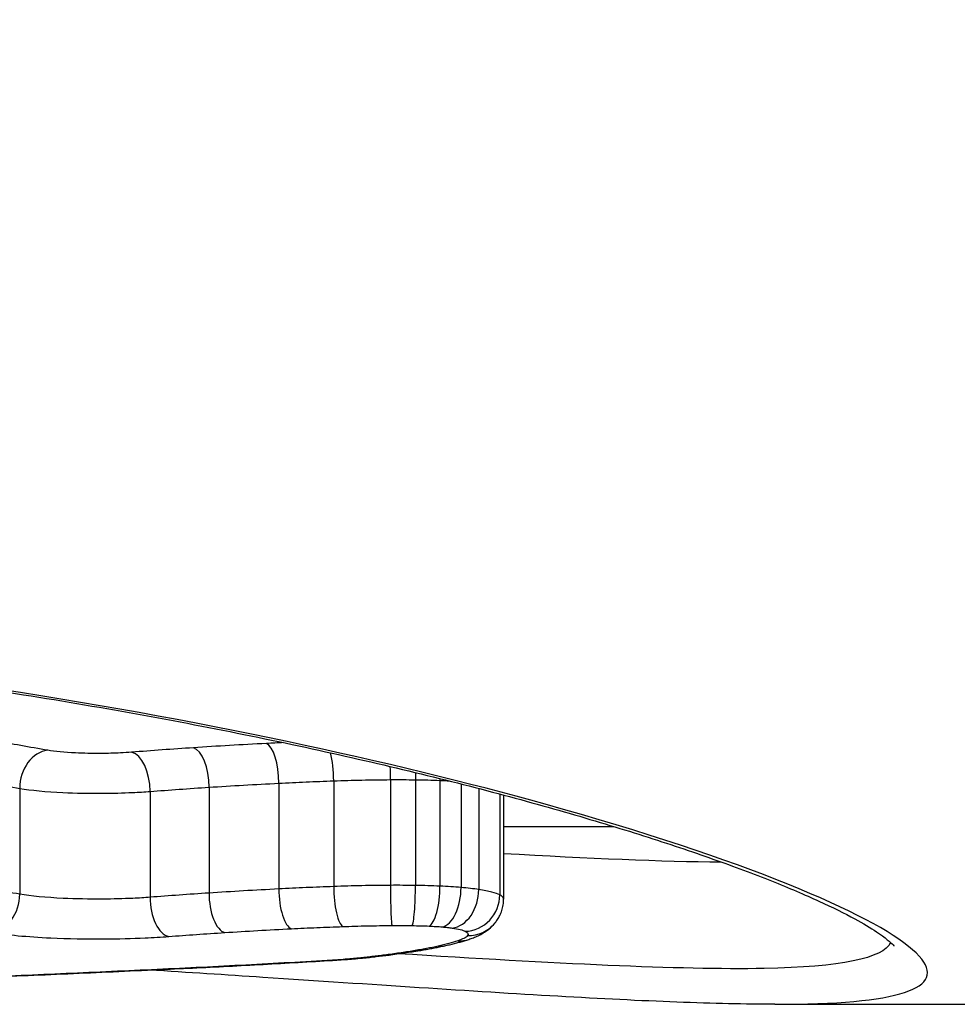
# Model space of a CAD drawing. Units: millimetres. Extents: x -8867 to -2761, y 574 to 6332.
# Drawn here: x -5881 to -5879, y 4381 to 4384 of the extents above; entities that cross this region are included whole.
import ezdxf

# ---------------------------------------------------------------- set-up
doc = ezdxf.new("R2010")
doc.units = ezdxf.units.MM
doc.layers.add('SW_Toestellen', color=2, linetype='Continuous')

msp = doc.modelspace()

# ---------------------------------------------------------------- linework, layer by layer
at = {"layer": 'SW_Toestellen'}
for p, q in [((-5880.4537, 4381.724), (-5880.4537, 4381.4267)), ((-5880.2996, 4381.7307), (-5880.2996, 4381.4335)), ((-5880.1403, 4381.734), (-5880.1403, 4381.4369)), ((-5880.0699, 4381.7338), (-5880.0699, 4381.4367)), ((-5880.0012, 4381.7318), (-5880.0012, 4381.4347)), ((-5879.9419, 4381.7221), (-5879.9419, 4381.4309)), ((-5881.1818, 4381.7094), (-5881.1818, 4381.412)), ((-5880.8154, 4381.7009), (-5880.8154, 4381.4034)), ((-5880.6499, 4381.7127), (-5880.6499, 4381.4153)), ((-5879.8921, 4381.7092), (-5879.8921, 4381.4251)), ((-5879.8329, 4381.6937), (-5879.8329, 4381.41)), ((-5879.8223, 4381.6908), (-5879.8223, 4381.3984)), ((-5879.8223, 4381.6025), (-5879.5134, 4381.6025)), ((-5879.0599, 4381.1025), (-5878.1214, 4381.1025))]:
    msp.add_line(p, q, dxfattribs=at)
for centre, major_axis, ratio, start_param, end_param in [((-5880.2741, 4405.3025), (2.1529, -24.2), 0.007722, 6.282498, 7.298603), ((-5880.4887, 4381.7367), (-0.0052, 0.0999), 0.346347, 4.566353, 6.133462), ((-5881.103, 4381.7175), (0.0169, 0.0986), 0.780948, 0.216384, 1.785588), ((-5880.8673, 4381.7119), (-0.008, 0.0997), 0.514138, 4.560542, 6.128267), ((-5880.6935, 4381.7246), (-0.0066, 0.0998), 0.432556, 4.564053, 6.131449), ((-5880.3251, 4381.744), (0.0037, -0.0999), 0.252007, 1.427361, 2.274791), ((-5880.1444, 4381.7479), (0.0006, -0.1), 0.040947, 1.431152, 1.803187), ((-5880.0607, 4381.7476), (-0.0013, -0.1), 0.091695, 4.649969, 4.852462), ((-5879.9712, 4381.745), (-0.0045, -0.0999), 0.296592, 4.805527, 4.858216), ((-5880.4184, 4381.414), (0.005, -0.0999), 0.350546, 4.567142, 6.141569), ((-5880.2739, 4381.4202), (0.0036, -0.0999), 0.255261, 4.569374, 6.144045), ((-5880.1361, 4381.423), (0.0006, -0.1), 0.041511, 4.572756, 6.147694), ((-5880.0793, 4381.4228), (-0.0013, -0.1), 0.092949, 0.135904, 1.710813), ((-5880.0315, 4381.4215), (-0.0043, -0.0999), 0.300323, 0.14148, 1.716044), ((-5879.9946, 4381.4192), (-0.0083, -0.0997), 0.522053, 0.157526, 1.73132), ((-5879.9667, 4381.4161), (-0.0147, -0.0989), 0.739417, 0.198613, 1.77125), ((-5881.261, 4381.404), (-0.0165, -0.0986), 0.785169, 0.209882, 1.782227), ((-5880.7631, 4381.3924), (0.0077, -0.0997), 0.519331, 4.562253, 6.136061), ((-5880.6058, 4381.4034), (0.0063, -0.0998), 0.437392, 4.565276, 6.139414), ((-5879.9302, 4381.4069), (-0.0475, -0.088), 0.964012, 0.510788, 2.081811), ((-5879.9238, 4381.3947), (0.0775, -0.0632), 0.986829, 5.389911, 6.283185), ((-5879.9513, 4381.38), (0.0313, -0.095), 0.931519, 5.9436, 6.283185), ((-5881.3022, 4381.4421), (1.5228, -0.0714), 0.149235, 5.583289, 5.674405), ((-5880.0754, 4381.3522), (0.0163, -0.0987), 0.825003, 6.085001, 6.283185), ((-5880.006, 4381.3654), (0.0216, -0.0976), 0.879389, 6.036911, 6.283185), ((-5880.2726, 4381.3282), (0.0063, -0.0998), 0.52172, 6.163367, 6.283031), ((-5880.3538, 4381.2516), (0.1817, -0.0025), 0.138477, 5.216402, 5.356152), ((-5880.2539, 4381.3296), (0.009, -0.0996), 0.656001, 6.146904, 6.283185), ((-5880.7198, 4381.3072), (0.7357, -0.0114), 0.124509, 5.415893, 5.464381), ((-5880.2283, 4381.332), (0.01, -0.0995), 0.69372, 6.138959, 6.283185), ((-5880.8109, 4381.3274), (0.8666, -0.0187), 0.130076, 5.468095, 5.529166), ((-5880.1924, 4381.3359), (0.0116, -0.0993), 0.738778, 6.12666, 6.283185), ((-5881.1527, 4381.3928), (1.328, -0.0433), 0.138146, 5.537919, 5.579195), ((-5880.1571, 4381.3402), (0.0128, -0.0992), 0.76711, 6.116009, 6.283185), ((-5858.7319, 4403.8055), (53.5087, 12.9676), 0.348619, 4.200211, 4.20543), ((-5880.764, 4381.3015), (0.0046, -0.0999), 0.45538, 6.181334, 6.283217), ((-5858.9747, 4404.3312), (53.205, 13.2614), 0.35873, 4.192667, 4.197907), ((-5881.019, 4381.2899), (0.0044, -0.0999), 0.459664, 6.187248, 6.283185)]:
    msp.add_ellipse(centre, major_axis=major_axis, ratio=ratio, start_param=start_param, end_param=end_param, dxfattribs=at)
for points, knots in [([(-5879.06, 4381.1026), (-5879.0384, 4381.1025), (-5879.0175, 4381.1027), (-5878.6749, 4381.108), (-5878.562, 4381.1583), (-5878.789, 4381.3576), (-5879.1495, 4381.5098), (-5880.1346, 4381.7846), (-5880.6789, 4381.9042), (-5881.7667, 4382.0674), (-5882.2808, 4382.1221), (-5883.1431, 4382.1719), (-5883.4811, 4382.1817), (-5883.8192, 4382.1817)], [-1.024889, -1.024889, -1.024889, -1.024889, -1.008691, -1.008691, -0.747452, -0.747452, -0.474589, -0.474589, -0.263661, -0.263661, -0.101408, -0.101408, 0, 0, 0, 0]), ([(-5883.8192, 4382.1773), (-5883.6844, 4382.1773), (-5883.5496, 4382.1757), (-5883.2809, 4382.1695), (-5883.1469, 4382.1649), (-5882.8806, 4382.1526), (-5882.7483, 4382.145), (-5882.4861, 4382.1268), (-5882.3563, 4382.1164), (-5882.0998, 4382.0927), (-5881.9732, 4382.0796), (-5881.724, 4382.0509), (-5881.6015, 4382.0353), (-5881.3611, 4382.0021), (-5881.2433, 4381.9844), (-5881.0133, 4381.9473), (-5880.901, 4381.9278), (-5880.6827, 4381.8875), (-5880.5767, 4381.8666), (-5880.3715, 4381.8237), (-5880.2724, 4381.8018), (-5880.0817, 4381.7573), (-5879.9901, 4381.7347), (-5879.815, 4381.6893), (-5879.7315, 4381.6664), (-5879.5735, 4381.621), (-5879.4989, 4381.5985), (-5879.3594, 4381.5541), (-5879.2944, 4381.5322), (-5879.1745, 4381.4898), (-5879.1196, 4381.4692), (-5879.0203, 4381.4296), (-5878.9758, 4381.4106), (-5878.898, 4381.3751), (-5878.8644, 4381.3584), (-5878.8118, 4381.3298), (-5878.7913, 4381.3176), (-5878.7499, 4381.2901), (-5878.7338, 4381.2758), (-5878.7262, 4381.2674), (-5878.7255, 4381.2662), (-5878.7255, 4381.2662)], [0, 0, 0, 0, 0.0406634, 0.0406634, 0.0813267, 0.0813267, 0.1219901, 0.1219901, 0.1626535, 0.1626535, 0.2033168, 0.2033168, 0.2439802, 0.2439802, 0.2846436, 0.2846436, 0.3253069, 0.3253069, 0.3659703, 0.3659703, 0.4066337, 0.4066337, 0.4472971, 0.4472971, 0.4879604, 0.4879604, 0.5285149, 0.5285149, 0.5687714, 0.5687714, 0.6086047, 0.6086047, 0.6477764, 0.6477764, 0.6858065, 0.6858065, 0.7176718, 0.7176718, 0.7654696, 0.7654696, 0.779769, 0.779769, 0.779769, 0.779769]), ([(-5881.103, 4381.8166), (-5881.1282, 4381.8209), (-5881.1534, 4381.8253), (-5881.2039, 4381.8342), (-5881.2291, 4381.8387), (-5881.2543, 4381.8432), (-5881.2547, 4381.8433), (-5881.2552, 4381.8434), (-5881.2556, 4381.8435)], [0, 0, 0, 0, 0.01228416, 0.01228416, 0.02456831, 0.02456831, 0.02456831, 0.02478359, 0.02478359, 0.02478359, 0.02478359]), ([(-5880.4887, 4381.8357), (-5880.5235, 4381.8339), (-5880.558, 4381.832), (-5880.6263, 4381.828), (-5880.6601, 4381.8259), (-5880.6935, 4381.8237)], [0, 0, 0, 0, 0.01114888, 0.01114888, 0.02229216, 0.02229216, 0.02229216, 0.02229216]), ([(-5880.8673, 4381.811), (-5880.8773, 4381.8102), (-5880.8879, 4381.8095), (-5880.9164, 4381.8082), (-5880.935, 4381.8077), (-5880.978, 4381.8074), (-5881.0025, 4381.808), (-5881.0557, 4381.8106), (-5881.083, 4381.8132), (-5881.103, 4381.8166)], [0, 0, 0, 0, 0.00350687, 0.00350687, 0.00911786, 0.00911786, 0.01641215, 0.01641215, 0.02616989, 0.02616989, 0.02616989, 0.02616989]), ([(-5880.6935, 4381.8237), (-5880.7232, 4381.8217), (-5880.7526, 4381.8197), (-5880.8105, 4381.8154), (-5880.8391, 4381.8133), (-5880.8673, 4381.811)], [0, 0, 0, 0, 0.00989796, 0.00989796, 0.01979032, 0.01979032, 0.01979032, 0.01979032]), ([(-5881.3331, 4381.7356), (-5881.3079, 4381.7311), (-5881.2827, 4381.7267), (-5881.2323, 4381.718), (-5881.207, 4381.7136), (-5881.1818, 4381.7094)], [-0.02456831, -0.02456831, -0.02456831, -0.02456831, -0.01228416, -0.01228416, 0, 0, 0, 0]), ([(-5880.6499, 4381.7127), (-5880.6179, 4381.7147), (-5880.5855, 4381.7167), (-5880.5201, 4381.7205), (-5880.4871, 4381.7223), (-5880.4537, 4381.724)], [-0.02229216, -0.02229216, -0.02229216, -0.02229216, -0.01114888, -0.01114888, 0, 0, 0, 0]), ([(-5880.4537, 4381.724), (-5880.4285, 4381.7252), (-5880.403, 4381.7264), (-5880.3516, 4381.7287), (-5880.3257, 4381.7297), (-5880.2996, 4381.7307)], [-0.01717358, -0.01717358, -0.01717358, -0.01717358, -0.00858851, -0.00858851, 0, 0, 0, 0]), ([(-5880.2996, 4381.7307), (-5880.2736, 4381.7316), (-5880.2472, 4381.7324), (-5880.194, 4381.7335), (-5880.1672, 4381.7338), (-5880.1403, 4381.734)], [-0.01830165, -0.01830165, -0.01830165, -0.01830165, -0.00915241, -0.00915241, 0, 0, 0, 0]), ([(-5880.1403, 4381.734), (-5880.1286, 4381.7341), (-5880.1168, 4381.7341), (-5880.0933, 4381.734), (-5880.0816, 4381.7339), (-5880.0699, 4381.7338)], [-0.008387446, -0.008387446, -0.008387446, -0.008387446, -0.004193723, -0.004193723, 0, 0, 0, 0]), ([(-5880.0699, 4381.7338), (-5880.0583, 4381.7336), (-5880.0467, 4381.7334), (-5880.0237, 4381.7327), (-5880.0124, 4381.7323), (-5880.0012, 4381.7318)], [-0.009140167, -0.009140167, -0.009140167, -0.009140167, -0.004570083, -0.004570083, 0, 0, 0, 0]), ([(-5881.1818, 4381.7094), (-5881.1503, 4381.7041), (-5881.1076, 4381.7002), (-5881.0249, 4381.6963), (-5880.9871, 4381.6955), (-5880.9205, 4381.6959), (-5880.8918, 4381.6966), (-5880.8475, 4381.6987), (-5880.831, 4381.6997), (-5880.8154, 4381.7009)], [-0.02616989, -0.02616989, -0.02616989, -0.02616989, -0.01641215, -0.01641215, -0.00911786, -0.00911786, -0.00350687, -0.00350687, 0, 0, 0, 0]), ([(-5880.8154, 4381.7009), (-5880.7886, 4381.703), (-5880.7613, 4381.705), (-5880.7061, 4381.7089), (-5880.6782, 4381.7108), (-5880.6499, 4381.7127)], [-0.01979032, -0.01979032, -0.01979032, -0.01979032, -0.00989796, -0.00989796, 0, 0, 0, 0]), ([(-5881.1818, 4381.412), (-5881.207, 4381.4163), (-5881.2323, 4381.4207), (-5881.2827, 4381.4295), (-5881.3079, 4381.434), (-5881.3331, 4381.4386)], [0, 0, 0, 0, 0.01238055, 0.01238055, 0.0247611, 0.0247611, 0.0247611, 0.0247611]), ([(-5880.4537, 4381.4267), (-5880.4871, 4381.425), (-5880.5201, 4381.4232), (-5880.5855, 4381.4194), (-5880.6179, 4381.4174), (-5880.6499, 4381.4153)], [0, 0, 0, 0, 0.01021884, 0.01021884, 0.02043599, 0.02043599, 0.02043599, 0.02043599]), ([(-5880.2996, 4381.4335), (-5880.3257, 4381.4326), (-5880.3516, 4381.4315), (-5880.403, 4381.4293), (-5880.4285, 4381.428), (-5880.4537, 4381.4267)], [0, 0, 0, 0, 0.00759247, 0.00759247, 0.01518383, 0.01518383, 0.01518383, 0.01518383]), ([(-5880.1403, 4381.4369), (-5880.1672, 4381.4368), (-5880.194, 4381.4364), (-5880.2472, 4381.4353), (-5880.2736, 4381.4345), (-5880.2996, 4381.4335)], [0, 0, 0, 0, 0.00698089, 0.00698089, 0.0139604, 0.0139604, 0.0139604, 0.0139604]), ([(-5880.0699, 4381.4367), (-5880.0816, 4381.4368), (-5880.0933, 4381.4369), (-5880.1168, 4381.437), (-5880.1286, 4381.437), (-5880.1403, 4381.4369)], [0, 0, 0, 0, 0.002843738, 0.002843738, 0.005687475, 0.005687475, 0.005687475, 0.005687475]), ([(-5880.0012, 4381.4347), (-5880.0124, 4381.4352), (-5880.0237, 4381.4356), (-5880.0467, 4381.4363), (-5880.0583, 4381.4365), (-5880.0699, 4381.4367)], [0, 0, 0, 0, 0.002444418, 0.002444418, 0.004888835, 0.004888835, 0.004888835, 0.004888835]), ([(-5879.9419, 4381.4309), (-5879.9512, 4381.4317), (-5879.9608, 4381.4324), (-5879.9806, 4381.4337), (-5879.9908, 4381.4342), (-5880.0012, 4381.4347)], [0, 0, 0, 0, 0.002036694, 0.002036694, 0.004073387, 0.004073387, 0.004073387, 0.004073387]), ([(-5879.8921, 4381.4251), (-5879.8994, 4381.4263), (-5879.9072, 4381.4273), (-5879.9239, 4381.4292), (-5879.9327, 4381.4301), (-5879.9419, 4381.4309)], [0, 0, 0, 0, 0.001825822, 0.001825822, 0.003651644, 0.003651644, 0.003651644, 0.003651644]), ([(-5879.8329, 4381.41), (-5879.838, 4381.4128), (-5879.8456, 4381.4154), (-5879.8655, 4381.4205), (-5879.8778, 4381.423), (-5879.8921, 4381.4251)], [0, 0, 0, 0, 0.003977219, 0.003977219, 0.007954438, 0.007954438, 0.007954438, 0.007954438]), ([(-5880.8154, 4381.4034), (-5880.8308, 4381.4022), (-5880.8471, 4381.4011), (-5880.8912, 4381.3991), (-5880.9199, 4381.3983), (-5880.9864, 4381.398), (-5881.0243, 4381.3987), (-5881.1076, 4381.4027), (-5881.1505, 4381.4067), (-5881.1818, 4381.412)], [0, 0, 0, 0, 0.00736783, 0.00736783, 0.01915635, 0.01915635, 0.03448143, 0.03448143, 0.05543701, 0.05543701, 0.05543701, 0.05543701]), ([(-5880.6499, 4381.4153), (-5880.6782, 4381.4135), (-5880.7061, 4381.4115), (-5880.7613, 4381.4076), (-5880.7886, 4381.4055), (-5880.8154, 4381.4034)], [0, 0, 0, 0, 0.00898539, 0.00898539, 0.01796907, 0.01796907, 0.01796907, 0.01796907]), ([(-5879.8463, 4381.3315), (-5879.844, 4381.3343), (-5879.8416, 4381.3375), (-5879.8371, 4381.3444), (-5879.8349, 4381.3482), (-5879.8308, 4381.3567), (-5879.8289, 4381.3612), (-5879.8258, 4381.3711), (-5879.8245, 4381.3763), (-5879.8227, 4381.3872), (-5879.8223, 4381.3928), (-5879.8223, 4381.3984)], [0, 0, 0, 0, 0.000582252, 0.000582252, 0.001164505, 0.001164505, 0.001746757, 0.001746757, 0.002329009, 0.002329009, 0.002911261, 0.002911261, 0.002911261, 0.002911261]), ([(-5879.8223, 4381.3984), (-5879.8223, 4381.3995), (-5879.8226, 4381.4006), (-5879.8246, 4381.4045), (-5879.8279, 4381.4072), (-5879.8329, 4381.41)], [0.002911261, 0.002911261, 0.002911261, 0.002911261, 0.004812643, 0.004812643, 0.009625287, 0.009625287, 0.009625287, 0.009625287]), ([(-5880.6058, 4381.3042), (-5880.5752, 4381.3062), (-5880.5443, 4381.308), (-5880.4818, 4381.3116), (-5880.4502, 4381.3133), (-5880.4184, 4381.3149)], [-0.02043599, -0.02043599, -0.02043599, -0.02043599, -0.01021884, -0.01021884, 0, 0, 0, 0]), ([(-5880.4184, 4381.3149), (-5880.3947, 4381.3161), (-5880.3708, 4381.3172), (-5880.3226, 4381.3193), (-5880.2983, 4381.3202), (-5880.2739, 4381.3211)], [-0.01518383, -0.01518383, -0.01518383, -0.01518383, -0.00759247, -0.00759247, 0, 0, 0, 0]), ([(-5880.2739, 4381.3211), (-5880.2514, 4381.3219), (-5880.2286, 4381.3226), (-5880.1826, 4381.3235), (-5880.1594, 4381.3238), (-5880.1361, 4381.3239)], [-0.0139604, -0.0139604, -0.0139604, -0.0139604, -0.00698089, -0.00698089, 0, 0, 0, 0]), ([(-5880.1361, 4381.3239), (-5880.1267, 4381.324), (-5880.1172, 4381.324), (-5880.0982, 4381.3239), (-5880.0887, 4381.3239), (-5880.0793, 4381.3237)], [-0.005687475, -0.005687475, -0.005687475, -0.005687475, -0.002843738, -0.002843738, 0, 0, 0, 0]), ([(-5880.0793, 4381.3237), (-5880.0712, 4381.3236), (-5880.0631, 4381.3235), (-5880.0472, 4381.323), (-5880.0393, 4381.3228), (-5880.0315, 4381.3224)], [-0.004888835, -0.004888835, -0.004888835, -0.004888835, -0.002444418, -0.002444418, 0, 0, 0, 0]), ([(-5880.0315, 4381.3224), (-5880.025, 4381.3221), (-5880.0187, 4381.3218), (-5880.0063, 4381.321), (-5880.0004, 4381.3206), (-5879.9946, 4381.3201)], [-0.004073387, -0.004073387, -0.004073387, -0.004073387, -0.002036694, -0.002036694, 0, 0, 0, 0]), ([(-5879.9946, 4381.3201), (-5879.9894, 4381.3197), (-5879.9845, 4381.3192), (-5879.9751, 4381.3182), (-5879.9708, 4381.3176), (-5879.9667, 4381.317)], [-0.003651644, -0.003651644, -0.003651644, -0.003651644, -0.001825822, -0.001825822, 0, 0, 0, 0]), ([(-5879.9667, 4381.317), (-5879.9579, 4381.3157), (-5879.9503, 4381.3142), (-5879.938, 4381.3111), (-5879.9333, 4381.3095), (-5879.9302, 4381.3078)], [-0.007954438, -0.007954438, -0.007954438, -0.007954438, -0.003977219, -0.003977219, 0, 0, 0, 0]), ([(-5879.9302, 4381.3078), (-5879.9264, 4381.3058), (-5879.924, 4381.3037), (-5879.9218, 4381.2996), (-5879.9221, 4381.2975), (-5879.9238, 4381.2955)], [-0.009625287, -0.009625287, -0.009625287, -0.009625287, -0.004812643, -0.004812643, 0, 0, 0, 0]), ([(-5879.92, 4381.285), (-5879.9157, 4381.2865), (-5879.9114, 4381.288), (-5879.9026, 4381.2914), (-5879.8982, 4381.2933), (-5879.8891, 4381.2976), (-5879.8844, 4381.3001), (-5879.8745, 4381.3061), (-5879.8693, 4381.3096), (-5879.8582, 4381.3186), (-5879.8523, 4381.3242), (-5879.8463, 4381.3315)], [0, 0, 0, 0, 0.0024454, 0.0024454, 0.00489081, 0.00489081, 0.00733621, 0.00733621, 0.00978161, 0.00978161, 0.01222701, 0.01222701, 0.01222701, 0.01222701]), ([(-5881.261, 4381.3048), (-5881.2184, 4381.2976), (-5881.16, 4381.2923), (-5881.0468, 4381.287), (-5880.9953, 4381.286), (-5880.905, 4381.2865), (-5880.866, 4381.2874), (-5880.8062, 4381.2902), (-5880.784, 4381.2916), (-5880.7631, 4381.2932)], [-0.05543701, -0.05543701, -0.05543701, -0.05543701, -0.03448143, -0.03448143, -0.01915635, -0.01915635, -0.00736783, -0.00736783, 0, 0, 0, 0]), ([(-5880.7631, 4381.2932), (-5880.7376, 4381.2951), (-5880.7117, 4381.2971), (-5880.6592, 4381.3008), (-5880.6327, 4381.3025), (-5880.6058, 4381.3042)], [-0.01796907, -0.01796907, -0.01796907, -0.01796907, -0.00898539, -0.00898539, 0, 0, 0, 0]), ([(-5879.9513, 4381.2808), (-5879.959, 4381.2782), (-5879.9675, 4381.2757), (-5879.9857, 4381.2708), (-5879.9955, 4381.2684), (-5880.006, 4381.2661)], [-0.01348532, -0.01348532, -0.01348532, -0.01348532, -0.00674353, -0.00674353, 0, 0, 0, 0]), ([(-5879.9844, 4381.2678), (-5879.9797, 4381.2688), (-5879.9751, 4381.2699), (-5879.9661, 4381.272), (-5879.9617, 4381.2731), (-5879.953, 4381.2753), (-5879.9487, 4381.2765), (-5879.9403, 4381.2788), (-5879.9361, 4381.28), (-5879.928, 4381.2825), (-5879.924, 4381.2837), (-5879.92, 4381.285)], [0, 0, 0, 0, 0.00269706, 0.00269706, 0.00539413, 0.00539413, 0.00809119, 0.00809119, 0.01078825, 0.01078825, 0.01348532, 0.01348532, 0.01348532, 0.01348532]), ([(-5879.9238, 4381.2955), (-5879.9258, 4381.2929), (-5879.9292, 4381.2904), (-5879.9384, 4381.2855), (-5879.9442, 4381.2831), (-5879.9513, 4381.2808)], [-0.01222701, -0.01222701, -0.01222701, -0.01222701, -0.00611462, -0.00611462, 0, 0, 0, 0]), ([(-5880.0754, 4381.2528), (-5880.0881, 4381.2507), (-5880.1013, 4381.2486), (-5880.1285, 4381.2446), (-5880.1426, 4381.2427), (-5880.1571, 4381.2408)], [-0.01367436, -0.01367436, -0.01367436, -0.01367436, -0.00683799, -0.00683799, 0, 0, 0, 0]), ([(-5878.7349, 4381.2761), (-5878.7561, 4381.2315), (-5878.8761, 4381.2074), (-5879.3275, 4381.1987), (-5879.6799, 4381.2175), (-5880.1195, 4381.2447)], [0.8316776, 0.8316776, 0.8316776, 0.8316776, 1.0086913, 1.0086913, 1.2044155, 1.2044155, 1.2044155, 1.2044155]), ([(-5880.006, 4381.2661), (-5880.0165, 4381.2638), (-5880.0276, 4381.2615), (-5880.0507, 4381.2571), (-5880.0628, 4381.2549), (-5880.0754, 4381.2528)], [-0.0135688, -0.0135688, -0.0135688, -0.0135688, -0.00678523, -0.00678523, 0, 0, 0, 0]), ([(-5880.0591, 4381.2535), (-5880.0537, 4381.2544), (-5880.0485, 4381.2553), (-5880.0381, 4381.2571), (-5880.033, 4381.258), (-5880.0229, 4381.2599), (-5880.0179, 4381.2609), (-5880.0081, 4381.2628), (-5880.0033, 4381.2638), (-5879.9937, 4381.2658), (-5879.989, 4381.2668), (-5879.9844, 4381.2678)], [0, 0, 0, 0, 0.00271376, 0.00271376, 0.00542752, 0.00542752, 0.00814128, 0.00814128, 0.01085504, 0.01085504, 0.0135688, 0.0135688, 0.0135688, 0.0135688]), ([(-5880.2726, 4381.2287), (-5880.3527, 4381.2236), (-5880.4337, 4381.2189), (-5880.5975, 4381.21), (-5880.6803, 4381.2058), (-5880.764, 4381.2019)], [-0.05644536, -0.05644536, -0.05644536, -0.05644536, -0.02822468, -0.02822468, -0.00000599, -0.00000599, -0.00000599, -0.00000599]), ([(-5880.7593, 4381.2016), (-5880.7258, 4381.2031), (-5880.6924, 4381.2048), (-5880.6258, 4381.208), (-5880.5926, 4381.2097), (-5880.5266, 4381.2132), (-5880.4937, 4381.215), (-5880.4283, 4381.2187), (-5880.3957, 4381.2205), (-5880.3308, 4381.2244), (-5880.2985, 4381.2263), (-5880.2663, 4381.2284)], [0.00000538, 0.00000538, 0.00000538, 0.00000538, 0.01129337, 0.01129337, 0.02258137, 0.02258137, 0.03386937, 0.03386937, 0.04515736, 0.04515736, 0.05644536, 0.05644536, 0.05644536, 0.05644536]), ([(-5880.2539, 4381.2301), (-5880.2568, 4381.2298), (-5880.2598, 4381.2296), (-5880.266, 4381.2291), (-5880.2692, 4381.2289), (-5880.2725, 4381.2287), (-5880.2725, 4381.2287), (-5880.2725, 4381.2287), (-5880.2726, 4381.2287)], [-0.00230479, -0.00230479, -0.00230479, -0.00230479, -0.001152395, -0.001152395, 0, 0, 0, 0.00001322, 0.00001322, 0.00001322, 0.00001322]), ([(-5880.2283, 4381.2325), (-5880.2325, 4381.2321), (-5880.2367, 4381.2317), (-5880.2452, 4381.2309), (-5880.2496, 4381.2305), (-5880.2539, 4381.2301)], [-0.003488109, -0.003488109, -0.003488109, -0.003488109, -0.001744054, -0.001744054, 0, 0, 0, 0]), ([(-5880.1924, 4381.2365), (-5880.1982, 4381.2358), (-5880.204, 4381.2351), (-5880.216, 4381.2338), (-5880.2221, 4381.2332), (-5880.2283, 4381.2325)], [-0.00518374, -0.00518374, -0.00518374, -0.00518374, -0.00259187, -0.00259187, 0, 0, 0, 0]), ([(-5880.1571, 4381.2408), (-5880.1628, 4381.2401), (-5880.1686, 4381.2393), (-5880.1804, 4381.2379), (-5880.1863, 4381.2372), (-5880.1924, 4381.2365)], [-0.005400301, -0.005400301, -0.005400301, -0.005400301, -0.002700151, -0.002700151, 0, 0, 0, 0]), ([(-5880.764, 4381.2019), (-5880.8065, 4381.1999), (-5880.8491, 4381.1979), (-5880.9341, 4381.1941), (-5880.9766, 4381.1921), (-5881.019, 4381.1903)], [-0.02871416, -0.02871416, -0.02871416, -0.02871416, -0.01435702, -0.01435702, 0, 0, 0, 0]), ([(-5879.0599, 4381.1025), (-5879.1418, 4381.1025), (-5879.2338, 4381.1047), (-5879.4376, 4381.1125), (-5879.5492, 4381.1181), (-5879.7909, 4381.1319), (-5879.9209, 4381.1402), (-5880.1976, 4381.1582), (-5880.3443, 4381.168), (-5880.6018, 4381.185), (-5880.7084, 4381.1919), (-5880.8181, 4381.1989)], [1.0248888, 1.0248888, 1.0248888, 1.0248888, 1.0850544, 1.0850544, 1.1452199, 1.1452199, 1.2053855, 1.2053855, 1.2655511, 1.2655511, 1.3059114, 1.3059114, 1.3059114, 1.3059114]), ([(-5881.019, 4381.1903), (-5881.0615, 4381.1884), (-5881.1039, 4381.1865), (-5881.1887, 4381.1828), (-5881.2311, 4381.181), (-5881.2735, 4381.1793)], [-0.02871371, -0.02871371, -0.02871371, -0.02871371, -0.0143568, -0.0143568, 0, 0, 0, 0])]:
    msp.add_open_spline(points, degree=3, knots=knots, dxfattribs=at)
for points in [[(-5880.4406, 4381.8381), (-5880.4567, 4381.8373), (-5880.4728, 4381.8365), (-5880.4887, 4381.8357)], [(-5880.0012, 4381.7318), (-5879.9922, 4381.7314), (-5879.9834, 4381.731), (-5879.9748, 4381.7304)], [(-5879.8232, 4381.5267), (-5879.583, 4381.5133), (-5879.3768, 4381.5042), (-5879.2114, 4381.5028)]]:
    msp.add_open_spline(points, degree=3, dxfattribs=at)

doc.saveas('drawing.dxf')
